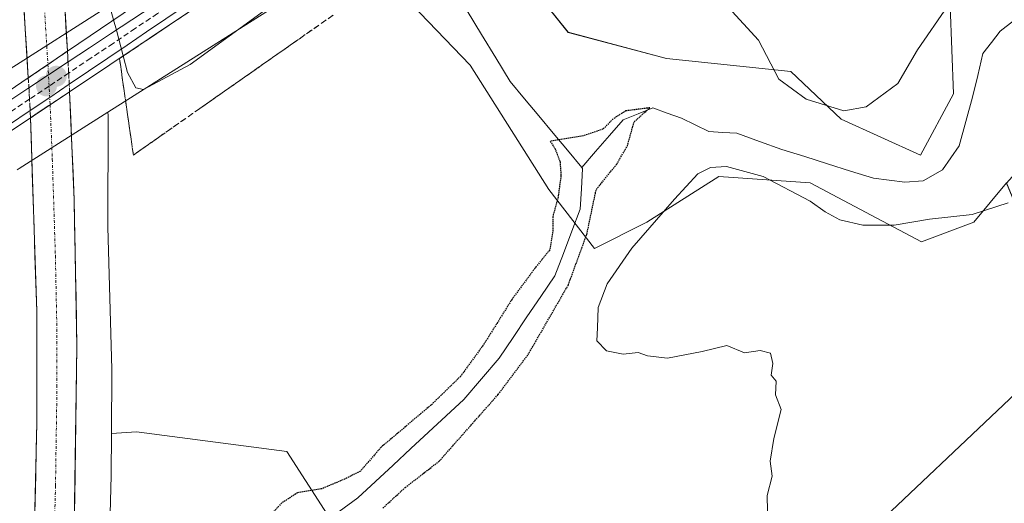
# Model space of a CAD drawing. Units: metres. Extents: x 611029 to 614500, y 4717754 to 4720123.
# Drawn here: x 611681 to 611859, y 4719840 to 4719927 of the extents above; entities that cross this region are included whole.
import ezdxf

# ---------------------------------------------------------------- set-up
doc = ezdxf.new("R2010")
doc.units = ezdxf.units.M
doc.header["$MEASUREMENT"] = 0
for name, pattern in [('TRAZO_Y_PUNTO', [1, 0.5, -0.25, 0, -0.25]), ('TRAZOS2', [0.375, 0.25, -0.125]), ('TRAZOSX2', [1.5, 1, -0.5])]:
    doc.linetypes.add(name, pattern=pattern)
for name, color, linetype, lineweight in [('Arbolado forestal CxS', 92, 'Continuous', 0), ('Carretera de calzada única', 19, 'Continuous', 13), ('Carretera de calzada única Cxs', 19, 'Continuous', 13), ('Carretera de calzada única eje', 19, 'TRAZO_Y_PUNTO', 0), ('Carretera de calzada única eje oculto', 142, 'TRAZO_Y_PUNTO', 0), ('Carretera de calzada única oculto', 19, 'TRAZO_Y_PUNTO', 13), ('Carretera de calzada única oculto Cxs', 19, 'TRAZOSX2', 13), ('Carátula', 7, 'Continuous', 5), ('Corriente natural lineal', 142, 'Continuous', 13), ('Cultivos herbáceos CxS', 92, 'Continuous', 0), ('Curva de nivel maestra depresión', 36, 'TRAZOS2', 30), ('Curva de nivel normal', 36, 'Continuous', 0), ('Ferrocarril oculto', 252, 'TRAZOSX2', 13), ('Layer 0', 7, 'Continuous', 0), ('Núcleo urbano CxS', 19, 'Continuous', 0), ('Puente', 1, 'Continuous', 0), ('Puente Cxs', 1, 'Continuous', 13), ('Punto de cota en construcción elevada', 7, 'Continuous', 0), ('Punto de cota en terreno', 7, 'Continuous', 0), ('Talud superficial', 39, 'TRAZOSX2', 0)]:
    doc.layers.add(name, color=color, linetype=linetype, lineweight=lineweight)

# ---------------------------------------------------------------- blocks, each defined once
blk = doc.blocks.new('*U153')
at = {"layer": 'Cultivos herbáceos CxS', "color": 92, "linetype": 'Continuous', "lineweight": 0}
for points in [[(611697.4135, 4719826.7663, 528.1982), (611697.8967, 4719845.1063, 528.0188), (611697.8993, 4719845.2607, 528.0158), (611697.9513, 4719852.6533, 527.9174), (611702.4707, 4719852.9377, 527.9833), (611729.5465, 4719849.4033, 525.8743), (611740.1413, 4719832.9153, 528.0428)], [(611822.6231, 4719823.8887, 530.6319), (611870.8127, 4719869.4239, 532.2364), (611859.0409, 4719897.6889, 530.3959), (611865.1521, 4719904.4929, 531.3293), (611873.4721, 4719906.9887, 532.0008), (611880.1283, 4719924.4667, 531.375), (611880.4941, 4719924.4859, 531.3592), (611910.4619, 4719926.0627, 531.0616), (611911.7443, 4719926.1303, 530.9991), (611932.5441, 4719922.8009, 534.2294), (611953.2181, 4719921.2427, 535.3867), (611962.6363, 4719931.8425, 535.5528)], [(611962.6029, 4719986.4021, 535.674), (611953.4219, 4719976.5473, 532.1069), (611946.9437, 4719962.3475, 533.4603), (611948.5095, 4719951.8635, 529.9249), (611916.5575, 4719940.9281, 530.4928), (611907.3077, 4719951.8641, 532.8158), (611897.3011, 4719956.5751, 532.9235), (611887.2947, 4719961.2861, 532.6533), (611863.7507, 4719945.9755, 530.9904), (611848.9115, 4719929.5699, 528.3547), (611849.4901, 4719913.7249, 527.5672), (611843.5311, 4719902.7169, 526.468), (611843.5311, 4719902.7169, 526.468), (611829.3011, 4719909.1789, 528.4833), (611820.1923, 4719917.7113, 530.509), (611797.8255, 4719920.0663, 527.7861), (611780.1677, 4719924.7771, 529.3224), (611770.7495, 4719936.5545, 528.7357), (611766.5909, 4719954.8623, 529.2452), (611885.7563, 4720034.8145, 537.6308), (611885.7607, 4720034.8173, 537.631), (611955.2601, 4720082.5468, 539.4056), (612055.5408, 4720084.1786, 536.8173)]]:
    blk.add_polyline3d(points, dxfattribs=at)
blk = doc.blocks.new('*U165')
at = {"layer": 'Núcleo urbano CxS', "color": 19, "linetype": 'Continuous', "lineweight": 0}
blk.add_polyline3d([(611680.22, 4720078.07, 531.96), (611681.54, 4720067.63, 531.78), (611681.55, 4720067.6, 531.78), (611681.55, 4720067.59, 531.78), (611681.55, 4720067.58, 531.78), (611686.56, 4720025.74, 531.12), (611686.56, 4720025.73, 531.12), (611686.57, 4720025.71, 531.12), (611690.11, 4719995.23, 529.98), (611690.12, 4719995.1, 529.97), (611692.32, 4719973.22, 529.32), (611692.32, 4719973.19, 529.32), (611692.32, 4719973.17, 529.32), (611692.33, 4719973.16, 529.32), (611693.88, 4719956.52, 528.68), (611693.89, 4719956.3, 528.68), (611693.9, 4719956.2, 528.68), (611694.77, 4719939.48, 529.76), (611695.93, 4719928.5, 529.95), (611680.85, 4719918.93, 527.62)], dxfattribs=at)
blk = doc.blocks.new('*U172')
at = {"layer": 'Cultivos herbáceos CxS', "color": 92, "linetype": 'Continuous', "lineweight": 0}
blk.add_polyline3d([(611766.59, 4719954.86, 529.25), (611770.75, 4719936.55, 528.74), (611780.17, 4719924.78, 529.32), (611797.83, 4719920.07, 527.79), (611820.19, 4719917.71, 530.51), (611829.3, 4719909.18, 528.48), (611843.53, 4719902.72, 526.47), (611849.49, 4719913.72, 527.57), (611848.91, 4719929.57, 528.35), (611863.75, 4719945.98, 530.99), (611887.29, 4719961.29, 532.65), (611897.3, 4719956.58, 532.92), (611907.31, 4719951.86, 532.82), (611916.56, 4719940.93, 530.49), (611948.51, 4719951.86, 529.92), (611946.94, 4719962.35, 533.46), (611953.42, 4719976.55, 532.11), (611962.6, 4719986.4, 535.67), (611985, 4719988.37, 532.89), (611988.4, 4720011.46, 534.22), (612005.24, 4720038.1, 536.29), (612017.48, 4720051.24, 535.16), (612045.33, 4720072.57, 537.12), (612055.54, 4720084.18, 536.82)], dxfattribs=at)
blk = doc.blocks.new('*U181')
at = {"layer": 'Arbolado forestal CxS', "color": 92, "linetype": 'Continuous', "lineweight": 0}
blk.add_polyline3d([(611766.59, 4719954.86, 529.25), (611770.75, 4719936.55, 528.74), (611780.17, 4719924.78, 529.32), (611797.83, 4719920.07, 527.79), (611820.19, 4719917.71, 530.51), (611829.3, 4719909.18, 528.48), (611843.53, 4719902.72, 526.47), (611849.49, 4719913.72, 527.57), (611848.91, 4719929.57, 528.35), (611863.75, 4719945.98, 530.99), (611887.29, 4719961.29, 532.65), (611897.3, 4719956.58, 532.92), (611907.31, 4719951.86, 532.82), (611916.56, 4719940.93, 530.49), (611948.51, 4719951.86, 529.92), (611946.94, 4719962.35, 533.46), (611953.42, 4719976.55, 532.11), (611962.6, 4719986.4, 535.67), (611985, 4719988.37, 532.89), (611988.4, 4720011.46, 534.22), (612005.24, 4720038.1, 536.29), (612017.48, 4720051.24, 535.16), (612045.33, 4720072.57, 537.12), (612055.54, 4720084.18, 536.82)], dxfattribs=at)
blk = doc.blocks.new('5PATER')
at = {"layer": 'Carátula', "linetype": 'Continuous', "lineweight": 5}
h = blk.add_hatch(color=250, dxfattribs=at)
edge = h.paths.add_edge_path()
edge.add_ellipse((0, 0.01), major_axis=(-1.33, -1.34), ratio=0.999422, start_angle=0, end_angle=360)
blk = doc.blocks.new('5PANOT')
at = {"layer": 'Carátula', "linetype": 'Continuous', "lineweight": 5}
h = blk.add_hatch(color=1, dxfattribs=at)
edge = h.paths.add_edge_path()
edge.add_arc((0, 0), 1.89, 270.0012, 630.0012)

msp = doc.modelspace()

# ---------------------------------------------------------------- linework, layer by layer
at = {"layer": 'Arbolado forestal CxS', "color": 92, "linetype": 'Continuous', "lineweight": 0}
for points in [[(611859.04, 4719897.69, 530.4), (611853.16, 4719890.62, 530.43), (611843.74, 4719887.09, 530.51), (611823.72, 4719897.69, 528.49), (611807.24, 4719898.87, 530.53), (611794.29, 4719890.62, 530.15), (611784.88, 4719885.91, 528.09), (611784.88, 4719885.91, 528.09), (611776.64, 4719896.51, 524.95), (611762.51, 4719918.89, 527.71), (611742.87, 4719939.34, 528.19)], [(611742.87, 4719939.34, 528.19), (611762.51, 4719918.89, 527.71), (611776.64, 4719896.51, 524.95), (611784.88, 4719885.91, 528.09), (611794.29, 4719890.62, 530.15), (611807.24, 4719898.87, 530.53), (611823.72, 4719897.69, 528.49), (611843.74, 4719887.09, 530.51), (611853.16, 4719890.62, 530.43), (611859.04, 4719897.69, 530.4)], [(611770.75, 4719936.55, 528.74), (611780.17, 4719924.78, 529.32), (611797.83, 4719920.07, 527.79), (611820.19, 4719917.71, 530.51), (611829.3, 4719909.18, 528.48), (611843.53, 4719902.72, 526.47), (611849.49, 4719913.72, 527.57), (611848.91, 4719929.57, 528.35)]]:
    msp.add_polyline3d(points, dxfattribs=at)
at = {"layer": 'Carretera de calzada única', "color": 19, "linetype": 'Continuous', "lineweight": 13}
for points in [[(611666.5, 4720077.85), (611672.46, 4720028.09), (611674.42, 4720012.08), (611678.44, 4719975.82), (611680.19, 4719957.55), (611681.92, 4719934.26), (611683, 4719916.59)], [(611690.05, 4719921.4), (611689.43, 4719931.68)], [(611690.37, 4719807.33), (611690.76, 4719814.92), (611691.21, 4719831.99), (611691.76, 4719868.27), (611691.25, 4719894.64), (611690.44, 4719914.11)], [(611683.41, 4719909.42), (611684.51, 4719874.63), (611684.55, 4719854.48), (611684.01, 4719831.34), (611681.62, 4719785.3), (611680.64, 4719771.67)]]:
    msp.add_lwpolyline(points, dxfattribs=at)
at = {"layer": 'Carretera de calzada única Cxs', "color": 19, "linetype": 'Continuous', "lineweight": 13}
for points in [[(611690.05, 4719921.4), (611683, 4719916.59)], [(611690.44, 4719914.11), (611683.41, 4719909.42)]]:
    msp.add_lwpolyline(points, dxfattribs=at)
for points in [[(611689.64, 4719928.26, 527.81), (611689.84, 4719924.83, 527.8), (611690.05, 4719921.4, 527.8), (611686.53, 4719919, 527.73), (611683, 4719916.59, 527.6), (611682.73, 4719921.01, 527.67), (611682.46, 4719925.43, 527.73), (611682.19, 4719929.84, 527.78)], [(611684.12, 4719835.97, 527.89), (611684.23, 4719840.6, 527.84), (611684.33, 4719845.22, 527.82), (611684.44, 4719849.85, 527.79), (611684.55, 4719854.48, 527.72), (611684.54, 4719858.51, 527.71), (611684.53, 4719862.54, 527.65), (611684.53, 4719866.57, 527.59), (611684.52, 4719870.6, 527.55), (611684.51, 4719874.63, 527.52), (611684.35, 4719879.6, 527.47), (611684.2, 4719884.57, 527.46), (611684.04, 4719889.54, 527.46), (611683.88, 4719894.51, 527.44), (611683.72, 4719899.48, 527.45), (611683.57, 4719904.45, 527.5), (611683.41, 4719909.42, 527.56), (611686.93, 4719911.77, 527.67), (611690.44, 4719914.11, 527.81), (611690.64, 4719909.24, 527.72), (611690.85, 4719904.38, 527.69), (611691.05, 4719899.51, 527.7), (611691.25, 4719894.64, 527.68), (611691.34, 4719890.25, 527.71), (611691.42, 4719885.85, 527.75), (611691.51, 4719881.46, 527.77), (611691.59, 4719877.06, 527.79), (611691.68, 4719872.67, 527.81), (611691.76, 4719868.27, 527.82), (611691.69, 4719863.74, 527.88), (611691.62, 4719859.2, 527.93), (611691.55, 4719854.67, 527.98), (611691.49, 4719850.13, 528.04), (611691.42, 4719845.6, 528.07), (611691.35, 4719841.06, 528.11), (611691.28, 4719836.53, 528.14)]]:
    msp.add_polyline3d(points, dxfattribs=at)
at = {"layer": 'Carretera de calzada única eje', "color": 19, "linetype": 'TRAZO_Y_PUNTO', "lineweight": 0}
for points in [[(611684.51, 4719949.71), (611685.07, 4719942.09), (611685.98, 4719927.83), (611686.53, 4719919)], [(611686.92, 4719911.76), (611687.32, 4719902.02), (611687.87, 4719884.63), (611688.14, 4719871.44), (611688.16, 4719861.38), (611687.89, 4719843.23), (611687.62, 4719831.67), (611687.39, 4719823.13), (611686.19, 4719800.1), (611686.13, 4719798.95)]]:
    msp.add_lwpolyline(points, dxfattribs=at)
at = {"layer": 'Carretera de calzada única eje oculto', "color": 142, "linetype": 'TRAZO_Y_PUNTO', "lineweight": 0}
msp.add_lwpolyline([(611686.53, 4719919), (611686.92, 4719911.76)], dxfattribs=at)
at = {"layer": 'Carretera de calzada única oculto', "color": 19, "linetype": 'TRAZO_Y_PUNTO', "lineweight": 13}
for points in [[(611690.05, 4719921.4), (611690.44, 4719914.11)], [(611683.41, 4719909.42), (611683.21, 4719912.75), (611683, 4719916.59)]]:
    msp.add_lwpolyline(points, dxfattribs=at)
at = {"layer": 'Carretera de calzada única oculto Cxs', "color": 19, "linetype": 'TRAZOSX2', "lineweight": 13}
for points in [[(611690.05, 4719921.4), (611683, 4719916.59)], [(611690.44, 4719914.11), (611683.41, 4719909.42)]]:
    msp.add_lwpolyline(points, dxfattribs=at)
msp.add_polyline3d([(611690.44, 4719914.11, 527.81), (611686.93, 4719911.77, 527.67), (611683.41, 4719909.42, 527.56), (611683.21, 4719912.75, 527.55), (611683, 4719916.59, 527.6), (611686.53, 4719919, 527.73), (611690.05, 4719921.4, 527.8), (611690.25, 4719917.76, 527.79), (611690.44, 4719914.11, 527.81)], close=True, dxfattribs=at)
at = {"layer": 'Corriente natural lineal', "color": 142, "linetype": 'Continuous', "lineweight": 13}
for points in [[(611782.58, 4719900.5, 524.48), (611780.01, 4719903.59, 524.96), (611777.44, 4719906.67, 525.3), (611774.86, 4719909.76, 525.68), (611772.29, 4719912.84, 525.14), (611769.72, 4719915.93, 525.9), (611767.14, 4719920.17, 525.67), (611764.55, 4719924.4, 526.03), (611761.97, 4719928.64, 526.09), (611759.38, 4719932.87, 525.97), (611756.8, 4719937.11, 525.19), (611755.05, 4719940.42, 525.65), (611753.3, 4719943.73, 526.88), (611751.56, 4719947.04, 529.72)], [(611860.28, 4719926.83, 527.33), (611857.88, 4719924.98, 527.61), (611856.34, 4719922.97, 527.86), (611854.79, 4719920.95, 527.96), (611853.86, 4719917.03, 527.97), (611852.93, 4719913.1, 527.93), (611851.73, 4719908.75, 526.97), (611850.53, 4719904.39, 527.5), (611849.04, 4719902.24, 527.29), (611847.54, 4719900.08, 526.82), (611844.02, 4719898.1, 526.29), (611840.74, 4719897.83, 526.15), (611837.91, 4719898.18, 525.94), (611835.08, 4719898.53, 525.78), (611830.96, 4719899.83, 526.04), (611826.84, 4719901.13, 526.04), (611822.71, 4719902.43, 526.06), (611818.59, 4719903.73, 526.28), (611814.56, 4719905.18, 526.95), (611810.52, 4719906.62, 527.24), (611807.98, 4719906.79, 527.29), (611805.44, 4719906.95, 527.2), (611802.98, 4719908.14, 526.55), (611800.52, 4719909.33, 526.24), (611797.94, 4719910.25, 525.95), (611795.36, 4719911.18, 525.62), (611792.72, 4719910.12, 525.35), (611790.07, 4719909.06, 525.16), (611787.58, 4719906.21, 524.96), (611785.08, 4719903.36, 524.59), (611782.58, 4719900.5, 524.48)], [(611738.93, 4719838.61, 524.23), (611742.32, 4719841.06, 524.2), (611745.49, 4719844.02, 523.89), (611748.67, 4719846.97, 524.26), (611751.84, 4719849.93, 524.21), (611755.02, 4719852.88, 524.54), (611758.19, 4719855.84, 524.58), (611761.37, 4719858.79, 524.21), (611764.54, 4719862.5, 524.19), (611767.72, 4719866.2, 523.97), (611770.23, 4719869.9, 523.97), (611772.74, 4719873.61, 523.89), (611775.26, 4719877.31, 523.99), (611777.77, 4719881.02, 524.19), (611779.28, 4719885.01, 524.56), (611780.8, 4719889, 524.6), (611782.31, 4719892.99, 524.6), (611782.53, 4719896.64, 524.5), (611782.75, 4719900.3, 524.5), (611782.58, 4719900.5, 524.48)]]:
    msp.add_polyline3d(points, dxfattribs=at)
at = {"layer": 'Cultivos herbáceos CxS', "color": 92, "linetype": 'Continuous', "lineweight": 0}
for points in [[(611740.14, 4719832.92, 528.04), (611729.55, 4719849.4, 525.87), (611702.47, 4719852.94, 527.98), (611697.95, 4719852.65, 527.92), (611698.03, 4719863.95, 527.04), (611698.03, 4719864.01, 527.04), (611698.03, 4719864.23, 527.03), (611697.31, 4719889.75, 526.89), (611697.35, 4719909.47, 527.82), (611697.35, 4719909.49, 527.82), (611697.34, 4719909.82, 527.92), (611697.32, 4719910.43, 528.09), (611742.87, 4719939.34, 528.19), (611762.51, 4719918.89, 527.71), (611776.64, 4719896.51, 524.95), (611784.88, 4719885.91, 528.09), (611794.29, 4719890.62, 530.15), (611807.24, 4719898.87, 530.53), (611823.72, 4719897.69, 528.49), (611843.74, 4719887.09, 530.51), (611853.16, 4719890.62, 530.43), (611859.04, 4719897.69, 530.4), (611870.81, 4719869.42, 532.24), (611822.62, 4719823.89, 530.63)], [(611742.87, 4719939.34, 528.19), (611697.32, 4719910.43, 528.09)], [(611742.87, 4719939.34, 528.19), (611762.51, 4719918.89, 527.71), (611776.64, 4719896.51, 524.95), (611784.88, 4719885.91, 528.09), (611794.29, 4719890.62, 530.15), (611807.24, 4719898.87, 530.53), (611823.72, 4719897.69, 528.49), (611843.74, 4719887.09, 530.51), (611853.16, 4719890.62, 530.43), (611859.04, 4719897.69, 530.4)], [(611697.32, 4719910.43, 528.09), (611697.34, 4719909.82, 527.92), (611697.35, 4719909.49, 527.82), (611697.35, 4719909.47, 527.82), (611697.31, 4719889.75, 526.89), (611698.03, 4719864.23, 527.03), (611698.03, 4719864.01, 527.04), (611698.03, 4719863.95, 527.04), (611697.95, 4719852.65, 527.92)], [(611859.04, 4719897.69, 530.4), (611870.81, 4719869.42, 532.24), (611822.62, 4719823.89, 530.63), (611755.44, 4719772.85, 528.56), (611737.79, 4719782.27, 527.8), (611728.37, 4719805.83, 527.67), (611737.79, 4719821.14, 527.98), (611740.14, 4719832.92, 528.04), (611729.55, 4719849.4, 525.87), (611702.47, 4719852.94, 527.98), (611697.95, 4719852.65, 527.92)], [(611859.04, 4719897.69, 530.4), (611870.81, 4719869.42, 532.24), (611822.62, 4719823.89, 530.63), (611755.44, 4719772.85, 528.56), (611737.79, 4719782.27, 527.8), (611728.37, 4719805.83, 527.67), (611737.79, 4719821.14, 527.98), (611740.14, 4719832.92, 528.04), (611729.55, 4719849.4, 525.87), (611702.47, 4719852.94, 527.98), (611697.95, 4719852.65, 527.92)], [(611697.95, 4719852.65, 527.92), (611697.9, 4719845.26, 528.02), (611697.9, 4719845.11, 528.02), (611697.41, 4719826.77, 528.2)]]:
    msp.add_polyline3d(points, dxfattribs=at)
at = {"layer": 'Curva de nivel maestra depresión', "color": 36, "linetype": 'TRAZOS2', "lineweight": 30}
msp.add_polyline3d([(611746.8, 4719839.24, 525), (611750.82, 4719842.93, 525), (611756.92, 4719847.65, 525), (611767.54, 4719859.65, 525), (611772.95, 4719866.84, 525), (611780.18, 4719879.37, 525), (611783.5, 4719888.43, 525), (611785.2, 4719896.51, 525), (611788.89, 4719901.08, 525), (611790.81, 4719904.39, 525), (611792.02, 4719908.68, 525), (611794.83, 4719911.21, 525), (611790.48, 4719910.65, 525), (611788.22, 4719909.2, 525), (611786.46, 4719907.4, 525), (611782.86, 4719906.16, 525), (611776.92, 4719905.21, 525), (611777.76, 4719903.91, 525), (611778.69, 4719901.51, 525), (611778.85, 4719899, 525), (611778.32, 4719895.1, 525), (611777.36, 4719891.59, 525), (611777.39, 4719888.99, 525), (611776.85, 4719885.65, 525), (611774.38, 4719882.65, 525), (611770.05, 4719876.8, 525), (611765.06, 4719868.82, 525), (611760.83, 4719862.98, 525), (611755.5, 4719857.78, 525), (611746.5, 4719850.2, 525), (611742.75, 4719845.87, 525), (611740, 4719844.48, 525), (611735.72, 4719842.67, 525), (611731.43, 4719841.98, 525), (611728.6, 4719840.16, 525), (611723.27, 4719834.36, 525)], dxfattribs=at)
at = {"layer": 'Curva de nivel normal', "color": 36, "linetype": 'Continuous', "lineweight": 0}
for points in [[(611680.63, 4720001.64, 530), (611682.43, 4720001.72, 530), (611683.38, 4720002.65, 530), (611686.41, 4720006.67, 530), (611688.02, 4720002.14, 530), (611689.65, 4719997.58, 530), (611690.83, 4719993.95, 530), (611691.99, 4719992.83, 530), (611698.5, 4719994.22, 530), (611704.21, 4719995.25, 530), (611705.41, 4719994.87, 530), (611707.2, 4719992.44, 530), (611710, 4719984.81, 530), (611712.7, 4719977.72, 530), (611713.74, 4719971.37, 530), (611714.22, 4719965.52, 530), (611712.82, 4719960.5, 530), (611713.52, 4719955.86, 530), (611713.62, 4719952.54, 530), (611708.16, 4719946.41, 530), (611700.13, 4719939.16, 530), (611696.97, 4719935.28, 530), (611696.94, 4719932.06, 530), (611698.35, 4719927.04, 530)], [(611700.07, 4719920.53, 530), (611700.83, 4719917.56, 530), (611702.37, 4719914.78, 530), (611703.73, 4719914.51, 530), (611712.14, 4719919, 530), (611726.16, 4719929.2, 530)], [(611808.98, 4719929.25, 530), (611814.4, 4719923.4, 530), (611818.05, 4719916.33, 530), (611822.99, 4719912.78, 530), (611829.75, 4719910.68, 530), (611833.76, 4719911.4, 530), (611839.46, 4719915.55, 530), (611842.99, 4719921.64, 530), (611848.5, 4719929.54, 530)], [(611698.35, 4719927.04, 530), (611698.88, 4719925.16, 530), (611700.07, 4719920.53, 530)], [(611859.33, 4719894.15, 530), (611852.83, 4719892.01, 530), (611845.19, 4719891.19, 530), (611838.83, 4719890.11, 530), (611833.16, 4719890.1, 530), (611829.04, 4719891.08, 530), (611826.38, 4719892.48, 530), (611823.72, 4719894.44, 530), (611815.25, 4719898.83, 530), (611808.62, 4719900.65, 530), (611805.78, 4719900.47, 530), (611803.49, 4719899.32, 530), (611799.28, 4719894.77, 530), (611791.63, 4719885.96, 530), (611787.14, 4719879.57, 530), (611785.53, 4719875.3, 530), (611785.41, 4719871.65, 530), (611785.29, 4719869.32, 530), (611787.05, 4719867.54, 530), (611790.07, 4719866.89, 530), (611792.74, 4719867.22, 530), (611794.45, 4719866.61, 530), (611798.04, 4719866.2, 530), (611804.25, 4719867.4, 530), (611808.68, 4719868.5, 530), (611811.9, 4719867.16, 530), (611814.68, 4719867.56, 530), (611816.56, 4719867.08, 530), (611816.98, 4719865.22, 530), (611816.69, 4719863.12, 530), (611817.56, 4719862.05, 530), (611817.45, 4719859.61, 530), (611818.48, 4719856.97, 530), (611817.14, 4719851.73, 530), (611816.48, 4719847.65, 530), (611816.85, 4719844.99, 530), (611815.96, 4719841.5, 530), (611816.01, 4719838.7, 530)]]:
    msp.add_polyline3d(points, dxfattribs=at)
at = {"layer": 'Ferrocarril oculto', "color": 252, "linetype": 'TRAZOSX2', "lineweight": 13}
msp.add_polyline3d([(611710.23, 4719930.81, 534.67), (611706.24, 4719928.14, 534.6), (611702.24, 4719925.47, 531.71), (611698.25, 4719922.8, 529.33), (611694.25, 4719920.13, 528.15), (611690.26, 4719917.46, 527.8), (611686.73, 4719915.11, 527.7), (611683.21, 4719912.75, 527.55), (611679.1, 4719910, 528.03), (611675, 4719907.26, 529.44), (611670.89, 4719904.51, 531.23), (611666.78, 4719901.77, 533.74)], dxfattribs=at)
at = {"layer": 'Layer 0', "linetype": 'Continuous', "lineweight": 0}
for points in [[(611709.27, 4719932.07, 534.62), (611705.45, 4719929.55, 534.19), (611701.63, 4719927.02, 531.7), (611697.8, 4719924.5, 529.29), (611693.98, 4719921.98, 528.14), (611690.16, 4719919.45, 527.79), (611686.63, 4719917.12, 527.71), (611683.1, 4719914.79, 527.57), (611679.66, 4719912.51, 527.85), (611676.22, 4719910.24, 528.7), (611672.77, 4719907.96, 530.25), (611669.33, 4719905.69, 531.87), (611665.88, 4719903.42, 534.08)], [(611709.27, 4719932.07, 534.62), (611705.45, 4719929.55, 534.19), (611701.63, 4719927.02, 531.7), (611697.8, 4719924.5, 529.29), (611693.98, 4719921.98, 528.14), (611690.16, 4719919.45, 527.79), (611686.63, 4719917.12, 527.71), (611683.1, 4719914.79, 527.57), (611679.66, 4719912.51, 527.85), (611676.22, 4719910.24, 528.7), (611672.77, 4719907.96, 530.25), (611669.33, 4719905.69, 531.87), (611665.88, 4719903.42, 534.08)], [(611679.66, 4719912.51, 527.85), (611683.1, 4719914.79, 527.57), (611686.63, 4719917.12, 527.71), (611690.16, 4719919.45, 527.79), (611693.98, 4719921.98, 528.14), (611697.8, 4719924.5, 529.29), (611701.63, 4719927.02, 531.7), (611705.45, 4719929.55, 534.19), (611709.27, 4719932.07, 534.62), (611711.21, 4719929.54, 534.6), (611707.74, 4719927.19, 534.26), (611704.27, 4719924.84, 532.46), (611700.79, 4719922.5, 530.51), (611697.32, 4719920.15, 528.76), (611693.85, 4719917.81, 528.05), (611690.38, 4719915.46, 527.8), (611686.86, 4719913.08, 527.69), (611683.34, 4719910.7, 527.56), (611679.42, 4719908.06, 528.03)], [(611711.21, 4719929.54, 534.6), (611707.74, 4719927.19, 534.26), (611704.27, 4719924.84, 532.46), (611700.79, 4719922.5, 530.51), (611697.32, 4719920.15, 528.76), (611693.85, 4719917.81, 528.05), (611690.38, 4719915.46, 527.8), (611686.86, 4719913.08, 527.69), (611683.34, 4719910.7, 527.56), (611679.42, 4719908.06, 528.03), (611675.51, 4719905.42, 529.51), (611671.6, 4719902.77, 530.81), (611667.69, 4719900.13, 532.94)], [(611711.21, 4719929.54, 534.6), (611707.74, 4719927.19, 534.26), (611704.27, 4719924.84, 532.46), (611700.79, 4719922.5, 530.51), (611697.32, 4719920.15, 528.76), (611693.85, 4719917.81, 528.05), (611690.38, 4719915.46, 527.8), (611686.86, 4719913.08, 527.69), (611683.34, 4719910.7, 527.56), (611679.42, 4719908.06, 528.03), (611675.51, 4719905.42, 529.51), (611671.6, 4719902.77, 530.81), (611667.69, 4719900.13, 532.94)]]:
    msp.add_polyline3d(points, dxfattribs=at)
at = {"layer": 'Núcleo urbano CxS', "color": 19, "linetype": 'Continuous', "lineweight": 0}
for points in [[(611680.85, 4719918.93, 527.62), (611695.93, 4719928.5, 529.95), (611731.57, 4719951.11, 535.1), (611744.73, 4719959.46, 535.41), (611759.44, 4719969.33, 535.75), (611876.81, 4720048.08, 538.04), (611926.31, 4720082.08, 538.69), (611955.26, 4720082.55, 539.41), (611885.76, 4720034.82, 537.63), (611885.76, 4720034.81, 537.63), (611766.59, 4719954.86, 529.25), (611753.56, 4719946.12, 527.02), (611753.55, 4719946.11, 527.02), (611753.39, 4719946.01, 526.95), (611753.38, 4719946, 526.95), (611742.87, 4719939.34, 528.19), (611697.32, 4719910.43, 528.09), (611681.33, 4719900.29, 527.49)], [(611742.87, 4719939.34, 528.19), (611697.32, 4719910.43, 528.09)], [(611695.93, 4719928.5, 529.95), (611680.85, 4719918.93, 527.62), (611679.89, 4719918.32, 527.55)], [(611695.93, 4719928.5, 529.95), (611680.85, 4719918.93, 527.62), (611679.89, 4719918.32, 527.55)], [(611697.32, 4719910.43, 528.09), (611681.33, 4719900.29, 527.49), (611680.97, 4719900.06, 527.46)], [(611697.32, 4719910.43, 528.09), (611681.33, 4719900.29, 527.49), (611680.97, 4719900.06, 527.46)], [(611681.33, 4719900.29, 527.49), (611697.32, 4719910.43, 528.09), (611697.34, 4719909.82, 527.92), (611697.35, 4719909.49, 527.82), (611697.35, 4719909.47, 527.82), (611697.31, 4719889.75, 526.89), (611698.03, 4719864.23, 527.03), (611698.03, 4719864.01, 527.04), (611698.03, 4719863.95, 527.04), (611697.95, 4719852.65, 527.92), (611697.9, 4719845.26, 528.02), (611697.9, 4719845.11, 528.02), (611697.41, 4719826.77, 528.2)], [(611697.32, 4719910.43, 528.09), (611697.34, 4719909.82, 527.92), (611697.35, 4719909.49, 527.82), (611697.35, 4719909.47, 527.82), (611697.31, 4719889.75, 526.89), (611698.03, 4719864.23, 527.03), (611698.03, 4719864.01, 527.04), (611698.03, 4719863.95, 527.04), (611697.95, 4719852.65, 527.92)], [(611697.95, 4719852.65, 527.92), (611697.9, 4719845.26, 528.02), (611697.9, 4719845.11, 528.02), (611697.41, 4719826.77, 528.2)]]:
    msp.add_polyline3d(points, dxfattribs=at)
at = {"layer": 'Puente', "color": 1, "linetype": 'Continuous', "lineweight": 0}
msp.add_polyline3d([(611683.41, 4719909.42, 527.56), (611668.17, 4719899.25, 532.51), (611666.78, 4719901.77, 533.74), (611665.26, 4719904.56, 533.64), (611683, 4719916.59, 527.6), (611690.05, 4719921.4, 527.8), (611708.07, 4719933.63, 534.39), (611710.23, 4719930.81, 534.67), (611712.01, 4719928.5, 534.38), (611690.44, 4719914.11, 527.81), (611683.41, 4719909.42, 527.56)], dxfattribs=at)
at = {"layer": 'Puente Cxs', "color": 1, "linetype": 'Continuous', "lineweight": 13}
msp.add_polyline3d([(611683.41, 4719909.42, 527.56), (611668.17, 4719899.25, 532.51), (611666.78, 4719901.77, 533.74), (611665.26, 4719904.56, 533.64), (611683, 4719916.59, 527.6), (611690.05, 4719921.4, 527.8), (611708.07, 4719933.63, 534.39), (611710.23, 4719930.81, 534.67), (611712.01, 4719928.5, 534.38), (611690.44, 4719914.11, 527.81), (611683.41, 4719909.42, 527.56)], close=True, dxfattribs=at)
at = {"layer": 'Talud superficial', "color": 39, "linetype": 'TRAZOSX2', "lineweight": 0}
for points in [[(611712.01, 4719928.5, 534.46), (611705.71, 4719924.3, 533.08), (611704.63, 4719923.58, 532.38)], [(611737.85, 4719927.87, 527.38), (611736.52, 4719926.94, 527.34), (611735.19, 4719926.01, 527.26), (611733.86, 4719925.08, 527.29), (611732.53, 4719924.15, 527.22), (611731.19, 4719923.21, 527.23), (611729.86, 4719922.28, 527.24), (611728.53, 4719921.35, 527.2), (611727.2, 4719920.42, 527.17), (611725.87, 4719919.49, 527.16), (611724.54, 4719918.56, 527.12), (611723.21, 4719917.62, 527.1), (611721.88, 4719916.69, 527.06), (611720.55, 4719915.76, 527.04), (611719.21, 4719914.83, 527.05), (611717.88, 4719913.9, 527.04), (611716.55, 4719912.97, 527.03), (611715.22, 4719912.03, 527.01), (611713.89, 4719911.1, 527.02), (611712.56, 4719910.17, 526.96), (611711.23, 4719909.24, 526.97), (611709.9, 4719908.31, 526.94), (611708.57, 4719907.38, 526.95), (611707.23, 4719906.44, 526.94), (611705.9, 4719905.51, 526.92), (611704.57, 4719904.58, 526.9), (611703.24, 4719903.65, 526.9), (611701.91, 4719902.72, 526.92), (611701.91, 4719902.72, 526.92), (611701.7, 4719904.17, 526.91), (611701.49, 4719905.61, 526.95), (611701.28, 4719907.06, 527.76), (611701.07, 4719908.51, 528.46), (611700.87, 4719909.96, 528.65), (611700.66, 4719911.41, 528.75), (611700.45, 4719912.86, 528.88), (611700.24, 4719914.3, 528.98), (611700.03, 4719915.75, 529.09), (611699.82, 4719917.2, 529.04), (611699.62, 4719918.64, 529.19), (611699.41, 4719920.09, 529.52), (611700.99, 4719921.14, 530.5), (611702.56, 4719922.19, 531.28), (611704.13, 4719923.24, 532.06), (611705.71, 4719924.3, 533.08), (611707.29, 4719925.35, 533.99), (611708.86, 4719926.4, 534.23), (611710.43, 4719927.45, 534.22)], [(611699.41, 4719920.09, 529.52), (611700.03, 4719915.75, 529.09), (611700.66, 4719911.41, 528.75), (611701.28, 4719907.06, 527.76), (611701.91, 4719902.72, 526.92), (611713.89, 4719911.1, 527.02), (611717.88, 4719913.9, 527.04), (611721.88, 4719916.69, 527.06), (611725.87, 4719919.49, 527.16), (611737.85, 4719927.87, 527.38)], [(611704.13, 4719923.24, 532.06), (611702.56, 4719922.19, 531.28), (611699.41, 4719920.09, 529.52)]]:
    msp.add_polyline3d(points, dxfattribs=at)

# ---------------------------------------------------------------- block references
at = {"layer": 'Arbolado forestal CxS', "color": 92, "linetype": 'Continuous', "lineweight": 0}
msp.add_blockref('*U181', (0, 0), dxfattribs=at)
at = {"layer": 'Cultivos herbáceos CxS', "color": 92, "linetype": 'Continuous', "lineweight": 0}
for name in ['*U153', '*U172']:
    msp.add_blockref(name, (0, 0), dxfattribs=at)
at = {"layer": 'Núcleo urbano CxS', "color": 19, "linetype": 'Continuous', "lineweight": 0}
msp.add_blockref('*U165', (0, 0), dxfattribs=at)
at = {"layer": 'Punto de cota en construcción elevada', "linetype": 'Continuous', "lineweight": 0}
msp.add_blockref('5PANOT', (611688.03, 4719916.89), dxfattribs=at)
at = {"layer": 'Punto de cota en terreno', "linetype": 'Continuous', "lineweight": 0}
msp.add_blockref('5PATER', (611686.27, 4719915.13, 534.33), dxfattribs=at)

doc.saveas('drawing.dxf')
